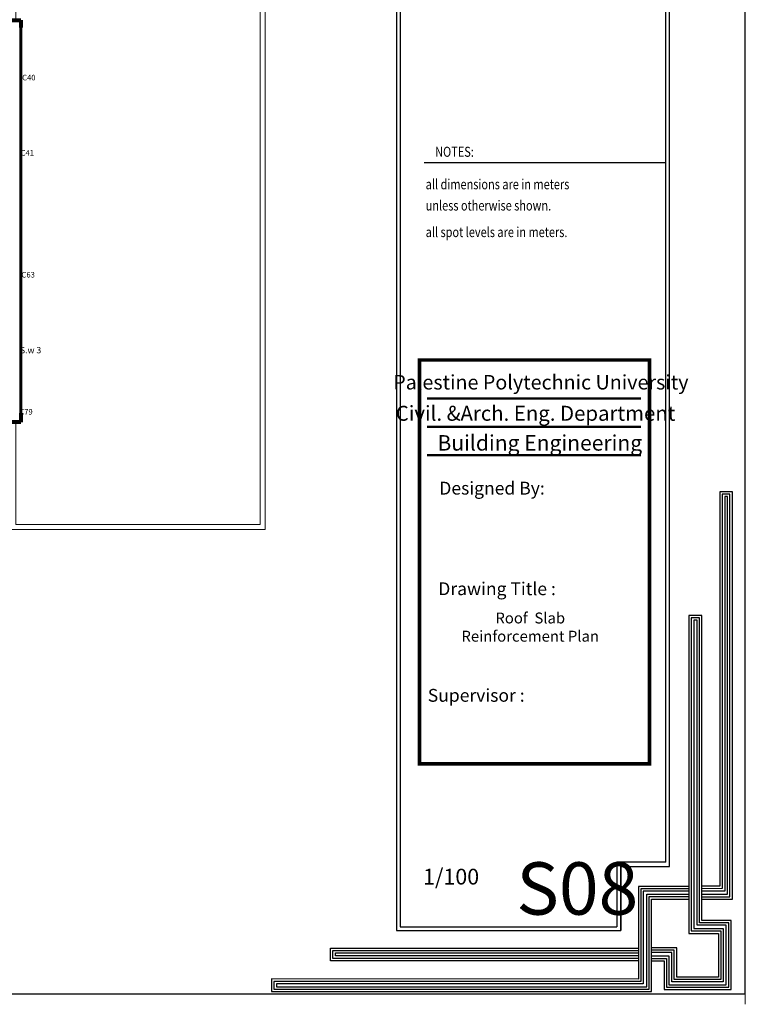
# Model space of a CAD drawing. Units: millimetres. Extents: x 605 to 793, y -76 to 934.
# Drawn here: x 683 to 711, y 17 to 55 of the extents above; entities that cross this region are included whole.
import ezdxf

# ---------------------------------------------------------------- set-up
doc = ezdxf.new("R2010")
doc.units = ezdxf.units.MM
doc.layers.add('1', color=7, linetype='Continuous')
doc.layers.add('BEAMS', color=92, linetype='Continuous')
for name, color, linetype, lineweight in [('DD', 253, 'Continuous', 20), ('externail', 1, 'Continuous', 60), ('WALL1', 7, 'Continuous', 0)]:
    doc.layers.add(name, color=color, linetype=linetype, lineweight=lineweight)
doc.styles.add('I', font='MTCORSVA.TTF', dxfattribs={"height": 1})
doc.styles.add('ROMANC', font='romanc', dxfattribs={"height": 0.16})
doc.styles.add('ROMAND', font='romanc.shx')

# ---------------------------------------------------------------- blocks, each defined once
blk = doc.blocks.new('123')
for points in [[(227.066, 998.253), (229.613, 998.253), (229.613, 1032.21), (228.575, 1032.21), (228.575, 999.322), (227.066, 999.32)], [(227.066, 998.453), (229.413, 998.453), (229.413, 1032.01), (228.775, 1032.01), (228.775, 999.122), (227.066, 999.12)], [(227.066, 998.653), (229.213, 998.653), (229.213, 1031.81), (228.975, 1031.81), (228.975, 998.922), (227.066, 998.92)], [(222.868, 993.108), (223.918, 993.108), (223.918, 990.703), (229.512, 990.703), (229.512, 996.467), (227.066, 996.467), (227.066, 998.203), (227.066, 1021.904), (225.992, 1021.904), (225.992, 995.391), (228.454, 995.391), (228.454, 991.75), (224.974, 991.75), (224.974, 994.2), (222.868, 994.2)], [(222.868, 993.308), (224.118, 993.308), (224.118, 990.903), (229.312, 990.903), (229.312, 996.267), (226.866, 996.267), (226.866, 998.203), (226.866, 1021.704), (226.192, 1021.704), (226.192, 995.591), (228.654, 995.591), (228.654, 991.55), (224.774, 991.55), (224.774, 994), (222.868, 994)], [(222.868, 993.508), (224.318, 993.508), (224.318, 991.103), (229.112, 991.103), (229.112, 996.067), (226.666, 996.067), (226.666, 998.203), (226.666, 1021.504), (226.392, 1021.504), (226.392, 995.791), (228.854, 995.791), (228.854, 991.35), (224.574, 991.35), (224.574, 993.8), (222.868, 993.8)], [(225.992, 999.299), (221.775, 999.299), (221.775, 991.578), (191.185, 991.59), (191.185, 990.534), (222.868, 990.534), (222.868, 998.258), (225.992, 998.258)], [(225.992, 999.099), (221.975, 999.099), (221.975, 991.378), (191.385, 991.39), (191.385, 990.734), (222.668, 990.734), (222.668, 998.458), (225.992, 998.458)], [(225.992, 998.899), (222.175, 998.899), (222.175, 991.178), (191.585, 991.19), (191.585, 990.934), (222.468, 990.934), (222.468, 998.658), (225.992, 998.658)], [(221.775, 993.107), (196.104, 993.107), (196.104, 994.171), (221.775, 994.171)], [(221.775, 993.307), (196.304, 993.307), (196.304, 993.971), (221.775, 993.971)], [(221.775, 993.507), (196.504, 993.507), (196.504, 993.771), (221.775, 993.771)]]:
    blk.add_lwpolyline(points)
at = {"layer": 'WALL1'}
blk.add_line((230.691, 1115.476), (230.691, 989.476), dxfattribs=at)

msp = doc.modelspace()

# ---------------------------------------------------------------- linework, layer by layer
for p, q in [((697.701, 73.407), (697.701, 19.52)), ((697.843, 73.266), (697.843, 19.662)), ((708.29, 22.198), (708.29, 70.81)), ((708.431, 22.032), (708.431, 70.976)), ((698.785, 49.697), (708.29, 49.697)), ((708.29, 22.198), (706.353, 22.198)), ((706.353, 22.198), (706.353, 19.662)), ((706.519, 22.032), (706.519, 19.52)), ((706.519, 19.52), (706.519, 22.032)), ((706.519, 22.032), (708.431, 22.032)), ((697.701, 19.52), (706.519, 19.52)), ((697.843, 19.662), (706.353, 19.662))]:
    msp.add_line(p, q)
at = {"lineweight": 50}
for p, q in [((698.904, 40.426), (707.306, 40.426)), ((698.904, 39.31), (707.306, 39.31)), ((698.904, 38.194), (707.306, 38.194))]:
    msp.add_line(p, q, dxfattribs=at)
msp.add_lwpolyline([(627.308, 17.034), (711.408, 17.034), (711.408, 76.434), (627.308, 76.434)], close=True)
at = {"lineweight": 50, "const_width": 0.138}
msp.add_lwpolyline([(698.604, 26.07), (707.644, 26.07), (707.644, 41.931), (698.604, 41.931)], close=True, dxfattribs=at)
at = {"layer": 'DD'}
for points in [[(682.541, 55.29), (682.541, 57.922), (692.541, 57.922), (692.541, 35.27), (682.541, 35.27), (682.541, 39.496)], [(682.741, 55.29), (682.741, 57.722), (692.341, 57.722), (692.341, 35.47), (682.741, 35.47), (682.741, 39.496)]]:
    msp.add_lwpolyline(points, dxfattribs=at)
at = {"layer": 'externail', "lineweight": 80}
for p, q in [((682.541, 55.29), (682.941, 55.29)), ((682.941, 55.29), (682.941, 54.996)), ((682.941, 39.846), (682.941, 39.496)), ((682.941, 39.496), (682.541, 39.496))]:
    msp.add_line(p, q, dxfattribs=at)
at = {"layer": 'externail'}
msp.add_line((682.941, 54.996), (682.941, 39.846), dxfattribs=at)

# ---------------------------------------------------------------- block references
at = {"color": 253, "xscale": 0.4711495814008348, "yscale": 0.4711495814008348, "zscale": 0.4711495814008348}
msp.add_blockref('123', (602.716, -449.573), dxfattribs=at)

# ---------------------------------------------------------------- texts
at = {"color": 40, "true_color": 0xf8d731, "insert": (682.904, 42.447, 0), "char_height": 0.25, "attachment_point": 1, "style": 'I'}
msp.add_mtext_dynamic_manual_height_columns('S.w 3', width=1.14129, gutter_width=3.125, heights=[0], dxfattribs=at)
at = {"lineweight": 50}
for s, insert, char_height, width, attachment_point in [('{\\fMistral|b0|i0|c0|p66;Palestine Polytechnic University}', (703.373, 41.059), 0.56835, 16.77354, 5), ('{\\fMistral|b0|i0|c0|p66;Civil. &Arch. Eng. Department}', (703.167, 39.839, -1.51), 0.58753, 15.95996, 5), ('{\\fMistral|b0|i0|c0|p66;Building Engineering}', (703.332, 38.677), 0.60735, 16.4364, 5), ('{\\fMistral|b0|i0|c0|p66;Designed By:}', (699.383, 37.15), 0.50511, 16.43722, 1), ('{\\fMistral|b0|i0|c0|p66;Drawing Title :}', (699.342, 33.199), 0.50511, 16.43722, 1), ('{\\fTimes New Roman|b1|i0|c0|p18;Roof  Slab \\PReinforcement Plan }', (702.956, 32.011), 0.42904, 5.59321, 2), ('{\\fMistral|b0|i0|c0|p66;Supervisor :}', (698.929, 29.011), 0.50511, 16.43722, 1), ('{\\fMistral|b0|i0|c178|p66;S08}', (702.412, 22.198), 2.05731, 11.01315, 1)]:
    msp.add_mtext(s, dxfattribs=dict(at, insert=insert, char_height=char_height, width=width, attachment_point=attachment_point))
at = {"insert": (698.745, 21.944), "char_height": 0.61847, "width": 8.39326, "attachment_point": 1}
msp.add_mtext('{\\Fitalicc|c0;1/\\Fitalicc|c178;100}', dxfattribs=at)
at = {"layer": '1', "style": 'ROMANC', "width": 0.8}
for s, height, p in [('NOTES:', 0.3949, (699.219, 49.916)), ('all dimensions are in meters', 0.39494, (698.847, 48.64)), ('unless otherwise shown.', 0.39494, (698.847, 47.806)), ('all spot levels are in meters.', 0.39494, (698.847, 46.762))]:
    msp.add_text(s, height=height, dxfattribs=at).set_placement(p)
at = {"layer": 'BEAMS', "color": 7, "lineweight": 20, "true_color": 0xffffff, "style": 'ROMAND'}
for s, p in [('C40', (682.991, 52.918, 0)), ('C41', (682.932, 49.962, 0)), ('C63', (682.966, 45.173, 0)), ('C79', (682.879, 39.787, 0))]:
    msp.add_text(s, height=0.22, dxfattribs=at).set_placement(p)

doc.saveas('drawing.dxf')
